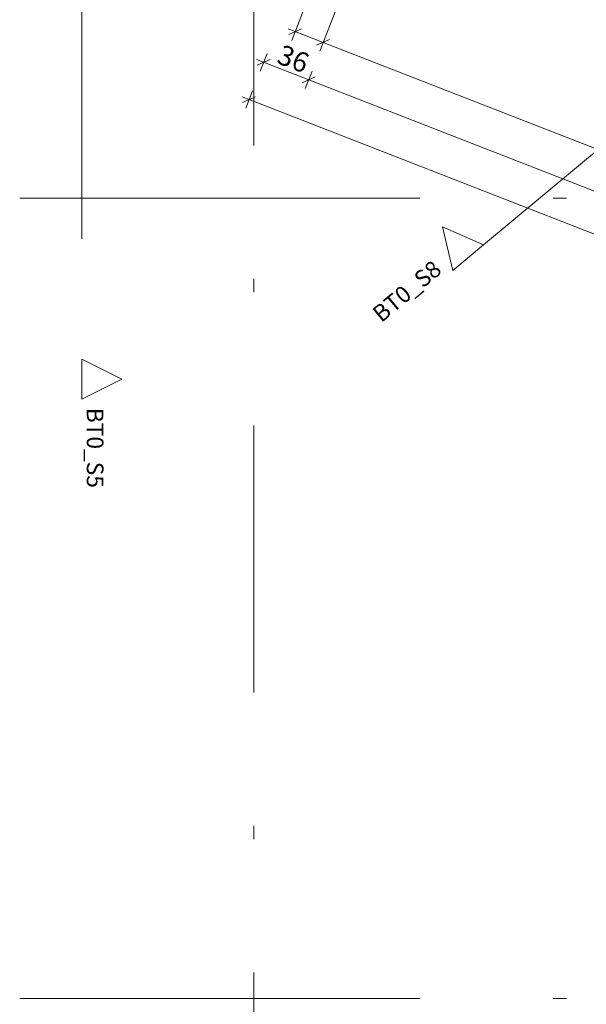
# Model space of a CAD drawing. Extents: x 0 to 69, y 0 to 49.5.
# Drawn here: x 14.8 to 19.1, y 3.7 to 11.1 of the extents above; entities that cross this region are included whole.
import ezdxf
from ezdxf.xclip import XClip

# ---------------------------------------------------------------- set-up
doc = ezdxf.new("R2010")
doc.units = 0
doc.header["$MEASUREMENT"] = 0
doc.header["$XCLIPFRAME"] = 0
for name, pattern in [('Raster', [0.2, 0.1, -0.05, 0, -0.05]), ('Schnittlinie', [0.3, 0.15, -0.075, 0, -0.075]), ('Wipeout_Contour', [50, 0, -50])]:
    doc.linetypes.add(name, pattern=pattern)
for name, color, linetype in [('90 Schnitt Marker.BT0', 7, 'Continuous'), ('95 L5 Ausführungsplanung Bemaßung.fertig', 7, 'Continuous'), ('Neubau_00 Achsraster', 7, 'Continuous'), ('Neubau_95 L5 Ausführungsplanung Bemaßung.fertig', 7, 'Continuous')]:
    doc.layers.add(name, color=color, linetype=linetype)
doc.styles.add('ERSTELLTER_STIL_6', font='ARIALN.TTF')

# ---------------------------------------------------------------- blocks, each defined once
blk = doc.blocks.new('Zeichnung_4_1', base_point=(-131.4873, 7.4552))
at = {"layer": '90 Schnitt Marker.BT0', "color": 7, "linetype": 'Schnittlinie', "lineweight": 13, "ltscale": 20}
for p, q in [((15.2743, 49.05), (15.2739, 8.5481)), ((18.2872, 9.4054), (47.2777, 33.5061))]:
    blk.add_line(p, q, dxfattribs=at)
at = {"layer": 'Neubau_00 Achsraster', "color": 5, "linetype": 'Raster', "lineweight": 18, "ltscale": 20}
for p, q in [((16.5659, 49.05), (16.563, 1.0027)), ((15.8085, 9.756), (14.8085, 9.756)), ((15.8085, 9.756), (59.45, 9.756)), ((15.8085, 3.756), (14.8085, 3.756)), ((15.8085, 3.756), (59.45, 3.756))]:
    blk.add_line(p, q, dxfattribs=at)
at = {"layer": 'Neubau_95 L5 Ausführungsplanung Bemaßung.fertig', "color": 7, "linetype": 'Continuous', "lineweight": 13, "ltscale": 20}
for p, q in [((16.8488, 10.9378), (17.0558, 11.4692)), ((17.0581, 10.8563), (17.2651, 11.3877)), ((16.8219, 11.0237), (16.8743, 11.0033)), ((16.9229, 11.0246), (16.8258, 10.982)), ((16.8743, 11.0033), (17.0836, 10.9218)), ((17.1322, 10.9431), (17.0351, 10.9005)), ((17.0836, 10.9218), (21.9123, 9.0408)), ((16.5856, 10.7938), (16.6381, 10.7734)), ((16.6866, 10.7947), (16.5895, 10.7521)), ((16.6125, 10.7079), (16.6636, 10.8389)), ((16.6381, 10.7734), (16.9757, 10.6419)), ((16.9502, 10.5763), (17.0012, 10.7074)), ((17.0243, 10.6632), (16.9272, 10.6205)), ((16.9757, 10.6419), (21.8034, 8.7613)), ((16.5036, 10.4283), (16.5547, 10.5594)), ((16.4767, 10.5143), (16.5292, 10.4938)), ((16.5777, 10.5152), (16.4806, 10.4725)), ((16.5292, 10.4938), (35.3226, 3.1732))]:
    blk.add_line(p, q, dxfattribs=at)
at = {"layer": '90 Schnitt Marker.BT0', "color": 7, "linetype": 'Continuous', "lineweight": 13, "insert": (15.3118, 7.583), "char_height": 0.125, "attachment_point": 9, "rotation": 269.99939, "style": 'ERSTELLTER_STIL_6'}
blk.add_mtext('\\A1;{\\pqr;\\pt0;\\fArial Narrow|b0|i0|c0|p0;\\W1.000000;BT0_S5}', dxfattribs=at)
at = {"layer": '95 L5 Ausführungsplanung Bemaßung.fertig', "color": 7, "linetype": 'Continuous', "lineweight": 13, "insert": (16.7278, 10.7706), "char_height": 0.15, "width": 0.193154, "attachment_point": 7, "rotation": 338.71751, "style": 'ERSTELLTER_STIL_6'}
blk.add_mtext('\\A1;{\\pql;\\fArial Narrow|b0|i0|c0|p0;\\W1.000000;36}', dxfattribs=at)
at = {"color": 254, "linetype": 'Wipeout_Contour', "lineweight": 0, "ltscale": 61.456057}
blk.add_wipeout([(18.0565, 9.2136), (18.2872, 9.4054), (17.9801, 9.5402)], dxfattribs=at).dxf.layer = '90 Schnitt Marker.BT0'
at = {"color": 254, "linetype": 'Wipeout_Contour', "lineweight": 0, "ltscale": 53.00124}
blk.add_wipeout([(15.2739, 8.2481), (15.5739, 8.3981), (15.2739, 8.5481)], dxfattribs=at).dxf.layer = '90 Schnitt Marker.BT0'
at = {"layer": '90 Schnitt Marker.BT0', "color": 7, "linetype": 'Continuous', "lineweight": 13, "ltscale": 20, "flags": 128}
for points in [[(18.0565, 9.2136), (18.2872, 9.4054), (17.9801, 9.5402)], [(15.2739, 8.2481), (15.2739, 8.5481), (15.5739, 8.3981)]]:
    blk.add_lwpolyline(points, close=True, dxfattribs=at)
at = {"layer": '90 Schnitt Marker.BT0', "color": 7, "linetype": 'Continuous', "lineweight": 13, "insert": (17.5208, 8.8176), "char_height": 0.125, "attachment_point": 7, "rotation": 39.73774, "style": 'ERSTELLTER_STIL_6'}
blk.add_mtext('\\A1;{\\pql;\\pt0;\\fArial Narrow|b0|i0|c0|p0;\\W1.000000;BT0_S8}', dxfattribs=at)

msp = doc.modelspace()

# ---------------------------------------------------------------- block references
at = {"color": 7, "linetype": 'Continuous', "lineweight": 13, "ltscale": 20}
ref = msp.add_blockref('Zeichnung_4_1', (-131.4873, 7.4552), dxfattribs=at)
XClip(ref).set_block_clipping_path([(1.2334166794, 0.5), (59.4499999983, 0.5), (59.4499996667, 49.0499990053), (1.2499150564, 49.0499927467)])

doc.saveas('drawing.dxf')
